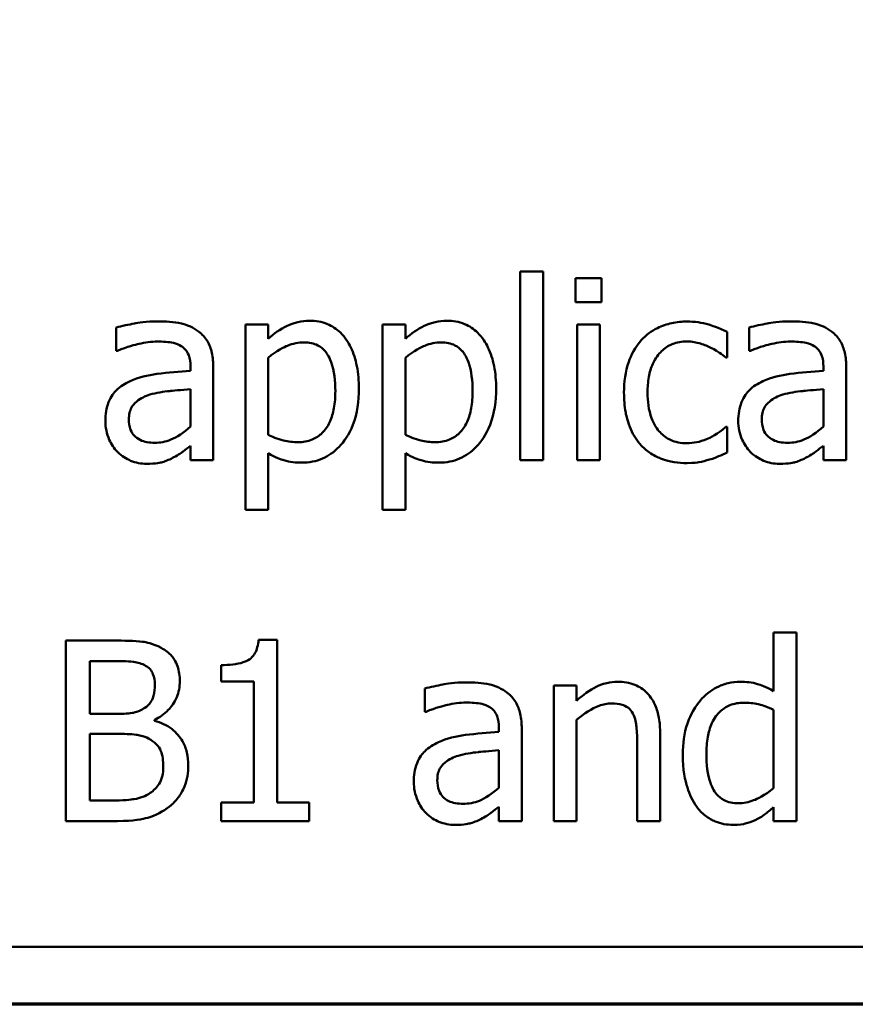
# Model space of a CAD drawing. Units: inches. Extents: x 0.7 to 30.1, y 0.3 to 23.5.
# Drawn here: x 13.1 to 13.8, y 0.7 to 1.5 of the extents above; entities that cross this region are included whole.
import ezdxf

# ---------------------------------------------------------------- set-up
doc = ezdxf.new("R2010")
doc.units = ezdxf.units.IN
doc.header["$LTSCALE"] = 1.4
doc.header["$MEASUREMENT"] = 0
doc.layers.get('0').update_dxf_attribs({"lineweight": 25})
doc.layers.add('Border (ANSI)', color=7, linetype='Continuous', lineweight=70)
doc.layers.add('Visible (ANSI)', color=7, linetype='Continuous', lineweight=50)

# ---------------------------------------------------------------- blocks, each defined once
blk = doc.blocks.new('Borders Default Border')
at = {"layer": 'Border (ANSI)', "flags": 128}
blk.add_lwpolyline([(0.75, 0.5), (0.75, 16.5), (21.25, 16.5), (21.25, 0.5), (0.75, 0.5)], dxfattribs=at)

msp = doc.modelspace()

# ---------------------------------------------------------------- linework, layer by layer
at = {"layer": 'Visible (ANSI)'}
for p, q in [((13.54533, 1.26835), (13.52763, 1.26835)), ((13.52763, 1.26835), (13.52763, 1.12211)), ((13.54533, 1.12211), (13.54533, 1.26835)), ((13.5906, 1.26302), (13.57052, 1.26302)), ((13.57052, 1.26302), (13.57052, 1.24464)), ((13.5906, 1.24464), (13.5906, 1.26302)), ((13.57052, 1.24464), (13.5906, 1.24464)), ((13.21439, 1.2249), (13.21439, 1.20686)), ((13.33215, 1.22716), (13.31446, 1.22716)), ((13.31446, 1.22716), (13.31446, 1.08342)), ((13.33215, 1.21616), (13.33215, 1.22716)), ((13.43857, 1.22716), (13.42087, 1.22716)), ((13.42087, 1.22716), (13.42087, 1.08342)), ((13.43857, 1.21616), (13.43857, 1.22716)), ((13.57165, 1.22716), (13.57165, 1.12211)), ((13.58935, 1.22716), (13.57165, 1.22716)), ((13.58935, 1.12211), (13.58935, 1.22716)), ((13.70518, 1.2249), (13.70518, 1.20686)), ((13.68805, 1.20164), (13.68805, 1.22149)), ((13.21439, 1.20686), (13.21541, 1.20686)), ((13.70518, 1.20686), (13.70621, 1.20686)), ((13.33215, 1.14174), (13.33215, 1.20141)), ((13.43857, 1.14174), (13.43857, 1.20141)), ((13.68703, 1.20164), (13.68805, 1.20164)), ((13.27191, 1.1946), (13.27191, 1.1912)), ((13.28961, 1.12211), (13.28961, 1.19392)), ((13.7627, 1.1946), (13.7627, 1.1912)), ((13.7804, 1.12211), (13.7804, 1.19392)), ((13.27191, 1.17713), (13.27191, 1.14798)), ((13.7627, 1.17713), (13.7627, 1.14798)), ((13.68805, 1.14786), (13.68703, 1.14786)), ((13.68805, 1.12801), (13.68805, 1.14786)), ((13.27191, 1.13323), (13.27191, 1.12211)), ((13.7627, 1.13323), (13.7627, 1.12211)), ((13.33215, 1.08342), (13.33215, 1.12744)), ((13.43857, 1.08342), (13.43857, 1.12744)), ((13.27191, 1.12211), (13.28961, 1.12211)), ((13.52763, 1.12211), (13.54533, 1.12211)), ((13.57165, 1.12211), (13.58935, 1.12211)), ((13.7627, 1.12211), (13.7804, 1.12211)), ((13.31446, 1.08342), (13.33215, 1.08342)), ((13.42087, 1.08342), (13.43857, 1.08342)), ((13.74172, 0.98835), (13.72402, 0.98835)), ((13.72402, 0.98835), (13.72402, 0.94297)), ((13.74172, 0.84211), (13.74172, 0.98835)), ((13.17525, 0.98211), (13.17525, 0.84211)), ((13.21235, 0.98211), (13.17525, 0.98211)), ((13.33919, 0.98256), (13.32467, 0.98256)), ((13.33919, 0.8564), (13.33919, 0.98256)), ((13.19386, 0.92527), (13.19386, 0.96622)), ((13.19386, 0.96622), (13.21167, 0.96622)), ((13.29574, 0.96305), (13.29574, 0.95023)), ((13.29574, 0.95023), (13.32115, 0.95023)), ((13.32115, 0.95023), (13.32115, 0.8564)), ((13.57131, 0.94716), (13.55361, 0.94716)), ((13.55361, 0.94716), (13.55361, 0.84211)), ((13.57131, 0.93548), (13.57131, 0.94716)), ((13.45355, 0.9449), (13.45355, 0.92686)), ((13.21496, 0.92527), (13.19386, 0.92527)), ((13.45355, 0.92686), (13.45457, 0.92686)), ((13.72402, 0.92833), (13.72402, 0.86763)), ((13.244, 0.91994), (13.244, 0.92062)), ((13.57131, 0.84211), (13.57131, 0.92062)), ((13.19386, 0.85799), (13.19386, 0.90973)), ((13.19386, 0.90973), (13.21496, 0.90973)), ((13.51107, 0.9146), (13.51107, 0.9112)), ((13.52877, 0.84211), (13.52877, 0.91392)), ((13.63609, 0.84211), (13.63609, 0.91029)), ((13.61839, 0.90201), (13.61839, 0.84211)), ((13.51107, 0.89713), (13.51107, 0.86798)), ((13.20894, 0.85799), (13.19386, 0.85799)), ((13.32115, 0.8564), (13.29574, 0.8564)), ((13.29574, 0.8564), (13.29574, 0.84211)), ((13.36403, 0.8564), (13.33919, 0.8564)), ((13.36403, 0.84211), (13.36403, 0.8564)), ((13.51107, 0.85323), (13.51107, 0.84211)), ((13.72402, 0.85277), (13.72402, 0.84211)), ((13.17525, 0.84211), (13.21541, 0.84211)), ((13.29574, 0.84211), (13.36403, 0.84211)), ((13.51107, 0.84211), (13.52877, 0.84211)), ((13.55361, 0.84211), (13.57131, 0.84211)), ((13.61839, 0.84211), (13.63609, 0.84211)), ((13.72402, 0.84211), (13.74172, 0.84211)), ((11.37922, 0.7447), (16.20922, 0.7447))]:
    msp.add_line(p, q, dxfattribs=at)
for points, knots in [([(13.2465, 1.22966), (13.23767, 1.22966), (13.23088, 1.22842), (13.22428, 1.22719), (13.21852, 1.22605), (13.21439, 1.2249)], [-0.00374189, -0.00374189, -0.00374189, -0.00374189, -0.002335583, -0.002335583, 0, 0, 0, 0]), ([(13.27815, 1.22183), (13.27619, 1.2233), (13.2741, 1.22455), (13.26879, 1.22699), (13.26616, 1.22765), (13.25903, 1.22928), (13.25241, 1.22966), (13.2465, 1.22966)], [-0.004506293, -0.004506293, -0.004506293, -0.004506293, -0.003965455, -0.003965455, -0.003218699, -0.003218699, 0, 0, 0, 0]), ([(13.36426, 1.23011), (13.3612, 1.23011), (13.35817, 1.2298), (13.35101, 1.22817), (13.34806, 1.22677), (13.34144, 1.22351), (13.33656, 1.22018), (13.33215, 1.21616)], [-0.004567362, -0.004567362, -0.004567362, -0.004567362, -0.004016723, -0.004016723, -0.003246502, -0.003246502, 0, 0, 0, 0]), ([(13.40249, 1.17747), (13.40249, 1.18332), (13.40205, 1.18927), (13.39991, 1.20001), (13.39839, 1.20491), (13.39444, 1.21296), (13.39187, 1.2172), (13.38519, 1.22377), (13.38185, 1.22602), (13.37368, 1.22937), (13.36901, 1.23011), (13.36426, 1.23011)], [-0.01580726, -0.01580726, -0.01580726, -0.01580726, -0.01146325, -0.01146325, -0.0076817, -0.0076817, -0.004809, -0.004809, -0.00258299, -0.00258299, 0, 0, 0, 0]), ([(13.47068, 1.23011), (13.46762, 1.23011), (13.46459, 1.2298), (13.45743, 1.22817), (13.45448, 1.22677), (13.44786, 1.22351), (13.44297, 1.22018), (13.43857, 1.21616)], [-0.004567362, -0.004567362, -0.004567362, -0.004567362, -0.004016723, -0.004016723, -0.003246502, -0.003246502, 0, 0, 0, 0]), ([(13.50891, 1.17747), (13.50891, 1.18332), (13.50846, 1.18927), (13.50633, 1.20001), (13.50481, 1.20491), (13.50086, 1.21296), (13.49828, 1.2172), (13.49161, 1.22377), (13.48827, 1.22602), (13.4801, 1.22937), (13.47542, 1.23011), (13.47068, 1.23011)], [-0.01580726, -0.01580726, -0.01580726, -0.01580726, -0.01146325, -0.01146325, -0.0076817, -0.0076817, -0.004809, -0.004809, -0.00258299, -0.00258299, 0, 0, 0, 0]), ([(13.65708, 1.22955), (13.65303, 1.22955), (13.649, 1.22915), (13.64123, 1.22744), (13.63749, 1.22616), (13.62933, 1.22218), (13.62518, 1.21914), (13.62168, 1.21525)], [-0.007127305, -0.007127305, -0.007127305, -0.007127305, -0.0049449, -0.0049449, -0.002845746, -0.002845746, 0, 0, 0, 0]), ([(13.68805, 1.22149), (13.68163, 1.22476), (13.67547, 1.22659), (13.66832, 1.22875), (13.66276, 1.22955), (13.65708, 1.22955)], [-0.0040656, -0.0040656, -0.0040656, -0.0040656, -0.003090738, -0.003090738, 0, 0, 0, 0]), ([(13.73729, 1.22966), (13.72846, 1.22966), (13.72168, 1.22842), (13.71507, 1.22719), (13.70932, 1.22605), (13.70518, 1.2249)], [-0.00374189, -0.00374189, -0.00374189, -0.00374189, -0.002335583, -0.002335583, 0, 0, 0, 0]), ([(13.76894, 1.22183), (13.76698, 1.2233), (13.76489, 1.22455), (13.75959, 1.22699), (13.75696, 1.22765), (13.74983, 1.22928), (13.7432, 1.22966), (13.73729, 1.22966)], [-0.004506293, -0.004506293, -0.004506293, -0.004506293, -0.003965455, -0.003965455, -0.003218699, -0.003218699, 0, 0, 0, 0]), ([(13.28961, 1.19392), (13.28961, 1.19771), (13.2893, 1.20159), (13.28774, 1.20844), (13.28664, 1.21145), (13.28322, 1.21723), (13.28094, 1.21976), (13.27815, 1.22183)], [-0.005710979, -0.005710979, -0.005710979, -0.005710979, -0.003652128, -0.003652128, -0.001891771, -0.001891771, 0, 0, 0, 0]), ([(13.7804, 1.19392), (13.7804, 1.19771), (13.78009, 1.20159), (13.77853, 1.20844), (13.77743, 1.21145), (13.77402, 1.21723), (13.77173, 1.21976), (13.76894, 1.22183)], [-0.005710979, -0.005710979, -0.005710979, -0.005710979, -0.003652128, -0.003652128, -0.001891771, -0.001891771, 0, 0, 0, 0]), ([(13.62168, 1.21525), (13.61646, 1.20955), (13.61347, 1.20304), (13.609, 1.1908), (13.60807, 1.18244), (13.60807, 1.17441)], [-0.007083724, -0.007083724, -0.007083724, -0.007083724, -0.004368806, -0.004368806, 0, 0, 0, 0]), ([(13.21541, 1.20686), (13.22305, 1.2101), (13.22898, 1.21153), (13.23657, 1.2132), (13.24167, 1.214), (13.24638, 1.214)], [-0.004240912, -0.004240912, -0.004240912, -0.004240912, -0.002566017, -0.002566017, 0, 0, 0, 0]), ([(13.24638, 1.214), (13.25029, 1.214), (13.25514, 1.21372), (13.2608, 1.21245), (13.26289, 1.21167), (13.26476, 1.21049)], [-0.003159204, -0.003159204, -0.003159204, -0.003159204, -0.001206536, -0.001206536, 0, 0, 0, 0]), ([(13.26476, 1.21049), (13.26605, 1.20968), (13.26717, 1.20868), (13.26888, 1.20661), (13.2698, 1.20526), (13.27154, 1.20084), (13.27191, 1.19774), (13.27191, 1.1946)], [-0.004391149, -0.004391149, -0.004391149, -0.004391149, -0.002876908, -0.002876908, -0.00170823, -0.00170823, 0, 0, 0, 0]), ([(13.33215, 1.20141), (13.33874, 1.20692), (13.34458, 1.20969), (13.35132, 1.21246), (13.35555, 1.21332), (13.35995, 1.21332)], [-0.003964062, -0.003964062, -0.003964062, -0.003964062, -0.002395306, -0.002395306, 0, 0, 0, 0]), ([(13.35995, 1.21332), (13.36187, 1.21332), (13.3638, 1.21316), (13.36738, 1.21239), (13.36903, 1.21184), (13.37277, 1.20995), (13.37465, 1.20847), (13.37711, 1.2056), (13.37916, 1.20298), (13.38339, 1.19138), (13.38423, 1.18342), (13.38423, 1.17543)], [-0.02209788, -0.02209788, -0.02209788, -0.02209788, -0.01751829, -0.01751829, -0.01335611, -0.01335611, -0.00753335, -0.00753335, -0.00434994, -0.00434994, 0, 0, 0, 0]), ([(13.43857, 1.20141), (13.44516, 1.20692), (13.451, 1.20969), (13.45773, 1.21246), (13.46197, 1.21332), (13.46637, 1.21332)], [-0.003964062, -0.003964062, -0.003964062, -0.003964062, -0.002395306, -0.002395306, 0, 0, 0, 0]), ([(13.46637, 1.21332), (13.46829, 1.21332), (13.47022, 1.21316), (13.4738, 1.21239), (13.47545, 1.21184), (13.47919, 1.20995), (13.48107, 1.20847), (13.48353, 1.2056), (13.48558, 1.20298), (13.48981, 1.19138), (13.49065, 1.18342), (13.49065, 1.17543)], [-0.02209788, -0.02209788, -0.02209788, -0.02209788, -0.01751829, -0.01751829, -0.01335611, -0.01335611, -0.00753335, -0.00753335, -0.00434994, -0.00434994, 0, 0, 0, 0]), ([(13.62634, 1.17441), (13.62634, 1.17847), (13.62662, 1.18261), (13.62799, 1.19007), (13.62896, 1.19349), (13.63241, 1.20115), (13.63486, 1.20424), (13.63958, 1.20886), (13.64235, 1.21073), (13.64907, 1.2135), (13.65287, 1.21412), (13.65674, 1.21412)], [-0.008417497, -0.008417497, -0.008417497, -0.008417497, -0.006962098, -0.006962098, -0.005700382, -0.005700382, -0.003956632, -0.003956632, -0.002106136, -0.002106136, 0, 0, 0, 0]), ([(13.65674, 1.21412), (13.66111, 1.21412), (13.66474, 1.21313), (13.66922, 1.21186), (13.67224, 1.21081), (13.67501, 1.20947)], [-0.002535594, -0.002535594, -0.002535594, -0.002535594, -0.001671187, -0.001671187, 0, 0, 0, 0]), ([(13.67501, 1.20947), (13.67912, 1.20735), (13.68133, 1.20584), (13.68375, 1.20416), (13.68553, 1.20288), (13.68703, 1.20164)], [-0.00160723, -0.00160723, -0.00160723, -0.00160723, -0.001061237, -0.001061237, 0, 0, 0, 0]), ([(13.70621, 1.20686), (13.71385, 1.2101), (13.71977, 1.21153), (13.72736, 1.2132), (13.73246, 1.214), (13.73718, 1.214)], [-0.004240912, -0.004240912, -0.004240912, -0.004240912, -0.002566017, -0.002566017, 0, 0, 0, 0]), ([(13.73718, 1.214), (13.74108, 1.214), (13.74593, 1.21372), (13.7516, 1.21245), (13.75368, 1.21167), (13.75556, 1.21049)], [-0.003159204, -0.003159204, -0.003159204, -0.003159204, -0.001206536, -0.001206536, 0, 0, 0, 0]), ([(13.75556, 1.21049), (13.75684, 1.20968), (13.75796, 1.20868), (13.75967, 1.20661), (13.7606, 1.20526), (13.76234, 1.20084), (13.7627, 1.19774), (13.7627, 1.1946)], [-0.004391149, -0.004391149, -0.004391149, -0.004391149, -0.002876908, -0.002876908, -0.00170823, -0.00170823, 0, 0, 0, 0]), ([(13.27191, 1.1912), (13.26323, 1.19071), (13.25456, 1.18997), (13.23881, 1.18797), (13.23158, 1.18627), (13.22505, 1.18326)], [-0.008646995, -0.008646995, -0.008646995, -0.008646995, -0.003910189, -0.003910189, 0, 0, 0, 0]), ([(13.7627, 1.1912), (13.75402, 1.19071), (13.74535, 1.18997), (13.7296, 1.18797), (13.72237, 1.18627), (13.71585, 1.18326)], [-0.008646995, -0.008646995, -0.008646995, -0.008646995, -0.003910189, -0.003910189, 0, 0, 0, 0]), ([(13.22505, 1.18326), (13.2211, 1.1815), (13.21738, 1.17919), (13.21268, 1.17442), (13.21027, 1.17155), (13.20659, 1.16241), (13.20588, 1.15746), (13.20588, 1.15251)], [-0.01023765, -0.01023765, -0.01023765, -0.01023765, -0.00535892, -0.00535892, -0.0026939, -0.0026939, 0, 0, 0, 0]), ([(13.24037, 1.17282), (13.24518, 1.17427), (13.25101, 1.1751), (13.25711, 1.17572), (13.26501, 1.17652), (13.27191, 1.17713)], [-0.02012104, -0.02012104, -0.02012104, -0.02012104, -0.00376934, -0.00376934, 0, 0, 0, 0]), ([(13.35825, 1.12007), (13.36104, 1.12007), (13.36383, 1.12031), (13.3692, 1.12138), (13.37175, 1.12217), (13.37912, 1.12537), (13.38338, 1.12848), (13.39083, 1.13624), (13.39482, 1.14162), (13.40126, 1.15821), (13.40249, 1.16794), (13.40249, 1.17747)], [-0.01865525, -0.01865525, -0.01865525, -0.01865525, -0.01633536, -0.01633536, -0.0141092, -0.0141092, -0.00967515, -0.00967515, -0.0051862, -0.0051862, 0, 0, 0, 0]), ([(13.46467, 1.12007), (13.46746, 1.12007), (13.47025, 1.12031), (13.47562, 1.12138), (13.47817, 1.12217), (13.48554, 1.12537), (13.48979, 1.12848), (13.49725, 1.13624), (13.50124, 1.14162), (13.50768, 1.15821), (13.50891, 1.16794), (13.50891, 1.17747)], [-0.01865525, -0.01865525, -0.01865525, -0.01865525, -0.01633536, -0.01633536, -0.0141092, -0.0141092, -0.00967515, -0.00967515, -0.0051862, -0.0051862, 0, 0, 0, 0]), ([(13.71585, 1.18326), (13.71189, 1.1815), (13.70818, 1.17919), (13.70348, 1.17442), (13.70107, 1.17155), (13.69739, 1.16241), (13.69668, 1.15746), (13.69668, 1.15251)], [-0.01023765, -0.01023765, -0.01023765, -0.01023765, -0.00535892, -0.00535892, -0.0026939, -0.0026939, 0, 0, 0, 0]), ([(13.73116, 1.17282), (13.73597, 1.17427), (13.74181, 1.1751), (13.74791, 1.17572), (13.75581, 1.17652), (13.7627, 1.17713)], [-0.02012104, -0.02012104, -0.02012104, -0.02012104, -0.00376934, -0.00376934, 0, 0, 0, 0]), ([(13.22415, 1.15376), (13.22415, 1.1554), (13.22429, 1.15705), (13.22498, 1.16009), (13.22547, 1.16148), (13.22684, 1.16402), (13.22796, 1.16566), (13.23328, 1.17003), (13.23671, 1.1717), (13.24037, 1.17282)], [-0.007415842, -0.007415842, -0.007415842, -0.007415842, -0.005484571, -0.005484571, -0.003745335, -0.003745335, -0.002082176, -0.002082176, 0, 0, 0, 0]), ([(13.38423, 1.17543), (13.38423, 1.17106), (13.38394, 1.16657), (13.38251, 1.15864), (13.3815, 1.15503), (13.37819, 1.14784), (13.37609, 1.14511), (13.37181, 1.14087), (13.36923, 1.13914), (13.3628, 1.13652), (13.35907, 1.13595), (13.3553, 1.13595)], [-0.008289724, -0.008289724, -0.008289724, -0.008289724, -0.006682663, -0.006682663, -0.005330091, -0.005330091, -0.003776178, -0.003776178, -0.002052317, -0.002052317, 0, 0, 0, 0]), ([(13.49065, 1.17543), (13.49065, 1.17106), (13.49035, 1.16657), (13.48893, 1.15864), (13.48792, 1.15503), (13.48461, 1.14784), (13.48251, 1.14511), (13.47823, 1.14087), (13.47565, 1.13914), (13.46922, 1.13652), (13.46549, 1.13595), (13.46172, 1.13595)], [-0.008289724, -0.008289724, -0.008289724, -0.008289724, -0.006682663, -0.006682663, -0.005330091, -0.005330091, -0.003776178, -0.003776178, -0.002052317, -0.002052317, 0, 0, 0, 0]), ([(13.60807, 1.17441), (13.60807, 1.16924), (13.60844, 1.164), (13.60991, 1.15608), (13.61098, 1.1513), (13.61537, 1.14129), (13.6181, 1.13694), (13.62168, 1.13323)], [-0.01156793, -0.01156793, -0.01156793, -0.01156793, -0.00594657, -0.00594657, -0.00280827, -0.00280827, 0, 0, 0, 0]), ([(13.65674, 1.13515), (13.6545, 1.13515), (13.65226, 1.13535), (13.64802, 1.1362), (13.64604, 1.13682), (13.64104, 1.1391), (13.63834, 1.1411), (13.63375, 1.14606), (13.63131, 1.14955), (13.62712, 1.16081), (13.62634, 1.16775), (13.62634, 1.17441)], [-0.01325459, -0.01325459, -0.01325459, -0.01325459, -0.01130861, -0.01130861, -0.00949935, -0.00949935, -0.00652993, -0.00652993, -0.00362548, -0.00362548, 0, 0, 0, 0]), ([(13.71494, 1.15376), (13.71494, 1.1554), (13.71509, 1.15705), (13.71577, 1.16009), (13.71626, 1.16148), (13.71763, 1.16402), (13.71876, 1.16566), (13.72408, 1.17003), (13.72751, 1.1717), (13.73116, 1.17282)], [-0.007415842, -0.007415842, -0.007415842, -0.007415842, -0.005484571, -0.005484571, -0.003745335, -0.003745335, -0.002082176, -0.002082176, 0, 0, 0, 0]), ([(13.24411, 1.1355), (13.24207, 1.1355), (13.24, 1.13565), (13.23626, 1.13636), (13.23455, 1.13688), (13.23085, 1.13864), (13.22946, 1.13982), (13.22718, 1.1422), (13.22619, 1.14382), (13.2245, 1.14819), (13.22415, 1.15101), (13.22415, 1.15376)], [-0.004494253, -0.004494253, -0.004494253, -0.004494253, -0.003846843, -0.003846843, -0.003286535, -0.003286535, -0.002547992, -0.002547992, -0.001496968, -0.001496968, 0, 0, 0, 0]), ([(13.73491, 1.1355), (13.73287, 1.1355), (13.73079, 1.13565), (13.72705, 1.13636), (13.72534, 1.13688), (13.72165, 1.13864), (13.72025, 1.13982), (13.71797, 1.1422), (13.71698, 1.14382), (13.71529, 1.14819), (13.71494, 1.15101), (13.71494, 1.15376)], [-0.004494253, -0.004494253, -0.004494253, -0.004494253, -0.003846843, -0.003846843, -0.003286535, -0.003286535, -0.002547992, -0.002547992, -0.001496968, -0.001496968, 0, 0, 0, 0]), ([(13.20588, 1.15251), (13.20588, 1.14998), (13.20613, 1.14746), (13.20717, 1.14251), (13.20795, 1.14015), (13.2105, 1.13439), (13.21253, 1.13119), (13.21518, 1.12846)], [-0.004788651, -0.004788651, -0.004788651, -0.004788651, -0.003427353, -0.003427353, -0.002072627, -0.002072627, 0, 0, 0, 0]), ([(13.27191, 1.14798), (13.26672, 1.14328), (13.26115, 1.13975), (13.25272, 1.13624), (13.24848, 1.1355), (13.24411, 1.1355)], [-0.004969907, -0.004969907, -0.004969907, -0.004969907, -0.002374047, -0.002374047, 0, 0, 0, 0]), ([(13.68703, 1.14786), (13.68097, 1.14226), (13.67494, 1.13944), (13.66711, 1.13616), (13.66203, 1.13515), (13.65674, 1.13515)], [-0.00462171, -0.00462171, -0.00462171, -0.00462171, -0.002876682, -0.002876682, 0, 0, 0, 0]), ([(13.69668, 1.15251), (13.69668, 1.14998), (13.69692, 1.14746), (13.69797, 1.14251), (13.69875, 1.14015), (13.70129, 1.13439), (13.70332, 1.13119), (13.70598, 1.12846)], [-0.004788651, -0.004788651, -0.004788651, -0.004788651, -0.003427353, -0.003427353, -0.002072627, -0.002072627, 0, 0, 0, 0]), ([(13.7627, 1.14798), (13.75751, 1.14328), (13.75194, 1.13975), (13.74351, 1.13624), (13.73927, 1.1355), (13.73491, 1.1355)], [-0.004969907, -0.004969907, -0.004969907, -0.004969907, -0.002374047, -0.002374047, 0, 0, 0, 0]), ([(13.3553, 1.13595), (13.35154, 1.13595), (13.34765, 1.13628), (13.33958, 1.13832), (13.33471, 1.14052), (13.33215, 1.14174)], [-0.002813465, -0.002813465, -0.002813465, -0.002813465, -0.001543612, -0.001543612, 0, 0, 0, 0]), ([(13.46172, 1.13595), (13.45796, 1.13595), (13.45407, 1.13628), (13.446, 1.13832), (13.44113, 1.14052), (13.43857, 1.14174)], [-0.002813465, -0.002813465, -0.002813465, -0.002813465, -0.001543612, -0.001543612, 0, 0, 0, 0]), ([(13.25909, 1.12426), (13.26251, 1.12597), (13.26524, 1.12811), (13.26785, 1.13015), (13.27012, 1.13191), (13.27191, 1.13323)], [-0.001831539, -0.001831539, -0.001831539, -0.001831539, -0.001210564, -0.001210564, 0, 0, 0, 0]), ([(13.62168, 1.13323), (13.62382, 1.13097), (13.62619, 1.12899), (13.63226, 1.12501), (13.63537, 1.12374), (13.64355, 1.1207), (13.65028, 1.11973), (13.65708, 1.11973)], [-0.005532061, -0.005532061, -0.005532061, -0.005532061, -0.004748959, -0.004748959, -0.003703124, -0.003703124, 0, 0, 0, 0]), ([(13.74988, 1.12426), (13.7533, 1.12597), (13.75603, 1.12811), (13.75864, 1.13015), (13.76091, 1.13191), (13.7627, 1.13323)], [-0.001831539, -0.001831539, -0.001831539, -0.001831539, -0.001210564, -0.001210564, 0, 0, 0, 0]), ([(13.21518, 1.12846), (13.21865, 1.125), (13.22229, 1.12292), (13.22939, 1.11995), (13.2335, 1.11916), (13.23776, 1.11916)], [-0.004188628, -0.004188628, -0.004188628, -0.004188628, -0.002321648, -0.002321648, 0, 0, 0, 0]), ([(13.23776, 1.11916), (13.24549, 1.11916), (13.2488, 1.12008), (13.25319, 1.1214), (13.25622, 1.12272), (13.25909, 1.12426)], [-0.002496853, -0.002496853, -0.002496853, -0.002496853, -0.001772493, -0.001772493, 0, 0, 0, 0]), ([(13.33215, 1.12744), (13.33788, 1.124), (13.34211, 1.12257), (13.34884, 1.12054), (13.35362, 1.12007), (13.35825, 1.12007)], [-0.003821521, -0.003821521, -0.003821521, -0.003821521, -0.002519642, -0.002519642, 0, 0, 0, 0]), ([(13.43857, 1.12744), (13.4443, 1.124), (13.44853, 1.12257), (13.45526, 1.12054), (13.46004, 1.12007), (13.46467, 1.12007)], [-0.003821521, -0.003821521, -0.003821521, -0.003821521, -0.002519642, -0.002519642, 0, 0, 0, 0]), ([(13.67433, 1.12245), (13.67748, 1.12324), (13.68044, 1.12454), (13.68356, 1.12592), (13.68598, 1.12702), (13.68805, 1.12801)], [-0.001868895, -0.001868895, -0.001868895, -0.001868895, -0.001248801, -0.001248801, 0, 0, 0, 0]), ([(13.70598, 1.12846), (13.70944, 1.125), (13.71308, 1.12292), (13.72018, 1.11995), (13.72429, 1.11916), (13.72856, 1.11916)], [-0.004188628, -0.004188628, -0.004188628, -0.004188628, -0.002321648, -0.002321648, 0, 0, 0, 0]), ([(13.72856, 1.11916), (13.73628, 1.11916), (13.73959, 1.12008), (13.74399, 1.1214), (13.74702, 1.12272), (13.74988, 1.12426)], [-0.002496853, -0.002496853, -0.002496853, -0.002496853, -0.001772493, -0.001772493, 0, 0, 0, 0]), ([(13.65708, 1.11973), (13.66247, 1.11973), (13.66516, 1.12021), (13.6689, 1.12092), (13.67171, 1.12166), (13.67433, 1.12245)], [-0.002069175, -0.002069175, -0.002069175, -0.002069175, -0.001485132, -0.001485132, 0, 0, 0, 0]), ([(13.24911, 0.97644), (13.24267, 0.97997), (13.23728, 0.98083), (13.22872, 0.98193), (13.21993, 0.98211), (13.21235, 0.98211)], [-0.005800941, -0.005800941, -0.005800941, -0.005800941, -0.004125841, -0.004125841, 0, 0, 0, 0]), ([(13.32467, 0.98256), (13.32451, 0.98067), (13.32423, 0.97875), (13.32331, 0.97534), (13.32272, 0.97379), (13.32106, 0.9708), (13.31997, 0.96943), (13.31781, 0.96764), (13.31607, 0.96636), (13.30784, 0.96357), (13.30172, 0.96305), (13.29574, 0.96305)], [-0.0167573, -0.0167573, -0.0167573, -0.0167573, -0.01271206, -0.01271206, -0.00922049, -0.00922049, -0.00543633, -0.00543633, -0.00325562, -0.00325562, 0, 0, 0, 0]), ([(13.26363, 0.95057), (13.26363, 0.9545), (13.26312, 0.95843), (13.26043, 0.96615), (13.25856, 0.96864), (13.25516, 0.97265), (13.25228, 0.97478), (13.24911, 0.97644)], [-0.003705201, -0.003705201, -0.003705201, -0.003705201, -0.00286028, -0.00286028, -0.001948487, -0.001948487, 0, 0, 0, 0]), ([(13.21167, 0.96622), (13.21703, 0.96622), (13.22242, 0.96625), (13.23104, 0.96516), (13.23417, 0.9642), (13.23708, 0.96259)], [-0.004727558, -0.004727558, -0.004727558, -0.004727558, -0.001809097, -0.001809097, 0, 0, 0, 0]), ([(13.23708, 0.96259), (13.23837, 0.96185), (13.23953, 0.96094), (13.24166, 0.95852), (13.24232, 0.95722), (13.24383, 0.95356), (13.24423, 0.95075), (13.24423, 0.94796)], [-0.002685402, -0.002685402, -0.002685402, -0.002685402, -0.00214915, -0.00214915, -0.001521808, -0.001521808, 0, 0, 0, 0]), ([(13.24423, 0.94796), (13.24423, 0.94506), (13.24397, 0.94201), (13.24253, 0.93676), (13.24166, 0.9352), (13.23969, 0.9324), (13.23816, 0.93103), (13.2364, 0.92992)], [-0.002690452, -0.002690452, -0.002690452, -0.002690452, -0.001859618, -0.001859618, -0.001131947, -0.001131947, 0, 0, 0, 0]), ([(13.244, 0.92062), (13.24801, 0.92255), (13.25163, 0.92505), (13.25686, 0.9305), (13.25942, 0.93378), (13.26289, 0.9421), (13.26363, 0.94627), (13.26363, 0.95057)], [-0.008586161, -0.008586161, -0.008586161, -0.008586161, -0.004909252, -0.004909252, -0.002338638, -0.002338638, 0, 0, 0, 0]), ([(13.48565, 0.94966), (13.47682, 0.94966), (13.47004, 0.94842), (13.46344, 0.94719), (13.45768, 0.94605), (13.45355, 0.9449)], [-0.00374189, -0.00374189, -0.00374189, -0.00374189, -0.002335583, -0.002335583, 0, 0, 0, 0]), ([(13.51731, 0.94183), (13.51535, 0.9433), (13.51325, 0.94455), (13.50795, 0.94699), (13.50532, 0.94765), (13.49819, 0.94928), (13.49157, 0.94966), (13.48565, 0.94966)], [-0.004506293, -0.004506293, -0.004506293, -0.004506293, -0.003965455, -0.003965455, -0.003218699, -0.003218699, 0, 0, 0, 0]), ([(13.60319, 0.95011), (13.60036, 0.95011), (13.59757, 0.94981), (13.59097, 0.9483), (13.58819, 0.947), (13.58125, 0.9436), (13.57599, 0.93969), (13.57131, 0.93548)], [-0.004761442, -0.004761442, -0.004761442, -0.004761442, -0.004203776, -0.004203776, -0.003427414, -0.003427414, 0, 0, 0, 0]), ([(13.63609, 0.91029), (13.63609, 0.91422), (13.63582, 0.91822), (13.63455, 0.92544), (13.63364, 0.92876), (13.63111, 0.93462), (13.62915, 0.93825), (13.6231, 0.94428), (13.62003, 0.94632), (13.61231, 0.94944), (13.60776, 0.95011), (13.60319, 0.95011)], [-0.01355944, -0.01355944, -0.01355944, -0.01355944, -0.01011823, -0.01011823, -0.00713754, -0.00713754, -0.00453018, -0.00453018, -0.0024877, -0.0024877, 0, 0, 0, 0]), ([(13.69804, 0.95011), (13.69495, 0.95011), (13.6919, 0.94977), (13.68534, 0.94819), (13.68244, 0.94696), (13.67514, 0.94327), (13.67075, 0.93982), (13.66706, 0.93548)], [-0.0055902, -0.0055902, -0.0055902, -0.0055902, -0.004449848, -0.004449848, -0.003099733, -0.003099733, 0, 0, 0, 0]), ([(13.72402, 0.94297), (13.71787, 0.94642), (13.71366, 0.94777), (13.70735, 0.94967), (13.70259, 0.95011), (13.69804, 0.95011)], [-0.003584588, -0.003584588, -0.003584588, -0.003584588, -0.002476325, -0.002476325, 0, 0, 0, 0]), ([(13.52877, 0.91392), (13.52877, 0.91771), (13.52845, 0.92159), (13.5269, 0.92844), (13.5258, 0.93145), (13.52238, 0.93723), (13.52009, 0.93976), (13.51731, 0.94183)], [-0.005710979, -0.005710979, -0.005710979, -0.005710979, -0.003652128, -0.003652128, -0.001891771, -0.001891771, 0, 0, 0, 0]), ([(13.45457, 0.92686), (13.46221, 0.9301), (13.46814, 0.93153), (13.47572, 0.9332), (13.48083, 0.934), (13.48554, 0.934)], [-0.004240912, -0.004240912, -0.004240912, -0.004240912, -0.002566017, -0.002566017, 0, 0, 0, 0]), ([(13.48554, 0.934), (13.48944, 0.934), (13.4943, 0.93372), (13.49996, 0.93245), (13.50205, 0.93167), (13.50392, 0.93049)], [-0.003159204, -0.003159204, -0.003159204, -0.003159204, -0.001206536, -0.001206536, 0, 0, 0, 0]), ([(13.57131, 0.92062), (13.5771, 0.92552), (13.58329, 0.92942), (13.59189, 0.93263), (13.59517, 0.93332), (13.59854, 0.93332)], [-0.004999975, -0.004999975, -0.004999975, -0.004999975, -0.001832354, -0.001832354, 0, 0, 0, 0]), ([(13.59854, 0.93332), (13.60122, 0.93332), (13.60414, 0.93308), (13.60787, 0.93193), (13.60966, 0.93125), (13.61292, 0.92862), (13.61409, 0.92716), (13.61499, 0.9255)], [-0.005052274, -0.005052274, -0.005052274, -0.005052274, -0.002280219, -0.002280219, -0.001031359, -0.001031359, 0, 0, 0, 0]), ([(13.66706, 0.93548), (13.66118, 0.92831), (13.65847, 0.92123), (13.65457, 0.91022), (13.65368, 0.90185), (13.65368, 0.89384)], [-0.006346447, -0.006346447, -0.006346447, -0.006346447, -0.004359311, -0.004359311, 0, 0, 0, 0]), ([(13.67194, 0.89418), (13.67194, 0.89855), (13.67224, 0.90302), (13.67367, 0.91094), (13.6747, 0.91456), (13.67828, 0.92235), (13.68063, 0.92506), (13.68458, 0.92895), (13.68717, 0.93069), (13.69357, 0.93331), (13.69725, 0.93389), (13.70099, 0.93389)], [-0.007169016, -0.007169016, -0.007169016, -0.007169016, -0.00601974, -0.00601974, -0.005047807, -0.005047807, -0.003763287, -0.003763287, -0.002031948, -0.002031948, 0, 0, 0, 0]), ([(13.70099, 0.93389), (13.70476, 0.93389), (13.70854, 0.93354), (13.71416, 0.93226), (13.718, 0.93124), (13.72402, 0.92833)], [-0.01052615, -0.01052615, -0.01052615, -0.01052615, -0.00363856, -0.00363856, 0, 0, 0, 0]), ([(13.2364, 0.92992), (13.23378, 0.92824), (13.23088, 0.92684), (13.2247, 0.92549), (13.22003, 0.92527), (13.21496, 0.92527)], [-0.005440624, -0.005440624, -0.005440624, -0.005440624, -0.002758336, -0.002758336, 0, 0, 0, 0]), ([(13.50392, 0.93049), (13.5052, 0.92968), (13.50633, 0.92868), (13.50803, 0.92661), (13.50896, 0.92526), (13.5107, 0.92084), (13.51107, 0.91774), (13.51107, 0.9146)], [-0.004391149, -0.004391149, -0.004391149, -0.004391149, -0.002876908, -0.002876908, -0.00170823, -0.00170823, 0, 0, 0, 0]), ([(13.61499, 0.9255), (13.61697, 0.92187), (13.61751, 0.91735), (13.6182, 0.91105), (13.61839, 0.90649), (13.61839, 0.90201)], [-0.00344813, -0.00344813, -0.00344813, -0.00344813, -0.002439459, -0.002439459, 0, 0, 0, 0]), ([(13.27021, 0.88511), (13.27021, 0.88854), (13.26987, 0.89198), (13.26832, 0.89839), (13.2672, 0.90132), (13.26375, 0.90735), (13.26107, 0.91067), (13.2534, 0.91657), (13.24883, 0.91862), (13.244, 0.91994)], [-0.009683364, -0.009683364, -0.009683364, -0.009683364, -0.007383202, -0.007383202, -0.005265325, -0.005265325, -0.002726868, -0.002726868, 0, 0, 0, 0]), ([(13.21496, 0.90973), (13.22003, 0.90973), (13.22566, 0.90959), (13.23163, 0.90881), (13.23534, 0.90821), (13.23946, 0.90609)], [-0.00831006, -0.00831006, -0.00831006, -0.00831006, -0.002524316, -0.002524316, 0, 0, 0, 0]), ([(13.51107, 0.9112), (13.50239, 0.91071), (13.49371, 0.90997), (13.47797, 0.90797), (13.47073, 0.90627), (13.46421, 0.90326)], [-0.008646995, -0.008646995, -0.008646995, -0.008646995, -0.003910189, -0.003910189, 0, 0, 0, 0]), ([(13.23946, 0.90609), (13.24159, 0.90496), (13.24366, 0.90357), (13.2474, 0.89985), (13.24828, 0.89802), (13.25028, 0.89312), (13.25081, 0.88875), (13.25081, 0.88431)], [-0.003882037, -0.003882037, -0.003882037, -0.003882037, -0.003209449, -0.003209449, -0.002414226, -0.002414226, 0, 0, 0, 0]), ([(13.46421, 0.90326), (13.46025, 0.9015), (13.45654, 0.89919), (13.45184, 0.89442), (13.44943, 0.89155), (13.44575, 0.88241), (13.44504, 0.87746), (13.44504, 0.87251)], [-0.01023765, -0.01023765, -0.01023765, -0.01023765, -0.00535892, -0.00535892, -0.0026939, -0.0026939, 0, 0, 0, 0]), ([(13.47953, 0.89282), (13.48433, 0.89427), (13.49017, 0.8951), (13.49627, 0.89572), (13.50417, 0.89652), (13.51107, 0.89713)], [-0.02012104, -0.02012104, -0.02012104, -0.02012104, -0.00376934, -0.00376934, 0, 0, 0, 0]), ([(13.65368, 0.89384), (13.65368, 0.88166), (13.65547, 0.87355), (13.65885, 0.8628), (13.66117, 0.85768), (13.66446, 0.85323)], [-0.006133731, -0.006133731, -0.006133731, -0.006133731, -0.003009882, -0.003009882, 0, 0, 0, 0]), ([(13.69679, 0.85595), (13.69478, 0.85595), (13.69276, 0.85612), (13.68901, 0.85693), (13.68728, 0.85751), (13.68342, 0.85947), (13.6815, 0.861), (13.67742, 0.8658), (13.676, 0.86914), (13.67274, 0.87831), (13.67194, 0.88625), (13.67194, 0.89418)], [-0.008701244, -0.008701244, -0.008701244, -0.008701244, -0.007831378, -0.007831378, -0.007043034, -0.007043034, -0.005959338, -0.005959338, -0.004318962, -0.004318962, 0, 0, 0, 0]), ([(13.4633, 0.87376), (13.4633, 0.8754), (13.46345, 0.87705), (13.46413, 0.88009), (13.46462, 0.88148), (13.466, 0.88402), (13.46712, 0.88566), (13.47244, 0.89003), (13.47587, 0.8917), (13.47953, 0.89282)], [-0.007415842, -0.007415842, -0.007415842, -0.007415842, -0.005484571, -0.005484571, -0.003745335, -0.003745335, -0.002082176, -0.002082176, 0, 0, 0, 0]), ([(13.25081, 0.88431), (13.25081, 0.88179), (13.25059, 0.87919), (13.24942, 0.87432), (13.24858, 0.8725), (13.24581, 0.86813), (13.24339, 0.86581), (13.24071, 0.86389)], [-0.003843895, -0.003843895, -0.003843895, -0.003843895, -0.002812962, -0.002812962, -0.001795924, -0.001795924, 0, 0, 0, 0]), ([(13.25569, 0.85345), (13.2582, 0.85545), (13.26042, 0.85774), (13.26407, 0.86262), (13.2659, 0.8656), (13.26937, 0.87409), (13.27021, 0.87957), (13.27021, 0.88511)], [-0.007200911, -0.007200911, -0.007200911, -0.007200911, -0.00499231, -0.00499231, -0.003011564, -0.003011564, 0, 0, 0, 0]), ([(13.44504, 0.87251), (13.44504, 0.86998), (13.44529, 0.86746), (13.44633, 0.86251), (13.44711, 0.86015), (13.44966, 0.85439), (13.45169, 0.85119), (13.45434, 0.84846)], [-0.004788651, -0.004788651, -0.004788651, -0.004788651, -0.003427353, -0.003427353, -0.002072627, -0.002072627, 0, 0, 0, 0]), ([(13.48327, 0.8555), (13.48123, 0.8555), (13.47915, 0.85565), (13.47541, 0.85636), (13.47371, 0.85688), (13.47001, 0.85864), (13.46861, 0.85982), (13.46634, 0.8622), (13.46535, 0.86382), (13.46366, 0.86819), (13.4633, 0.87101), (13.4633, 0.87376)], [-0.004494253, -0.004494253, -0.004494253, -0.004494253, -0.003846843, -0.003846843, -0.003286535, -0.003286535, -0.002547992, -0.002547992, -0.001496968, -0.001496968, 0, 0, 0, 0]), ([(13.24071, 0.86389), (13.23888, 0.86267), (13.23693, 0.86167), (13.23272, 0.86006), (13.2305, 0.85949), (13.22587, 0.85875), (13.2206, 0.85799), (13.20894, 0.85799)], [-0.01829004, -0.01829004, -0.01829004, -0.01829004, -0.01244161, -0.01244161, -0.00634379, -0.00634379, 0, 0, 0, 0]), ([(13.51107, 0.86798), (13.50587, 0.86328), (13.5003, 0.85975), (13.49187, 0.85624), (13.48763, 0.8555), (13.48327, 0.8555)], [-0.004969907, -0.004969907, -0.004969907, -0.004969907, -0.002374047, -0.002374047, 0, 0, 0, 0]), ([(13.72402, 0.86763), (13.71714, 0.86175), (13.71121, 0.85923), (13.70481, 0.85677), (13.70086, 0.85595), (13.69679, 0.85595)], [-0.003730957, -0.003730957, -0.003730957, -0.003730957, -0.002217464, -0.002217464, 0, 0, 0, 0]), ([(13.21541, 0.84211), (13.22791, 0.84211), (13.23487, 0.8436), (13.24494, 0.84651), (13.25057, 0.8495), (13.25569, 0.85345)], [-0.005701105, -0.005701105, -0.005701105, -0.005701105, -0.00351838, -0.00351838, 0, 0, 0, 0]), ([(13.45434, 0.84846), (13.45781, 0.845), (13.46144, 0.84292), (13.46855, 0.83995), (13.47265, 0.83916), (13.47692, 0.83916)], [-0.004188628, -0.004188628, -0.004188628, -0.004188628, -0.002321648, -0.002321648, 0, 0, 0, 0]), ([(13.49825, 0.84426), (13.50167, 0.84597), (13.5044, 0.84811), (13.50701, 0.85015), (13.50928, 0.85191), (13.51107, 0.85323)], [-0.001831539, -0.001831539, -0.001831539, -0.001831539, -0.001210564, -0.001210564, 0, 0, 0, 0]), ([(13.66446, 0.85323), (13.66632, 0.8507), (13.66847, 0.84842), (13.67378, 0.84419), (13.67653, 0.84278), (13.68322, 0.83999), (13.68789, 0.83916), (13.6927, 0.83916)], [-0.005083368, -0.005083368, -0.005083368, -0.005083368, -0.003944081, -0.003944081, -0.002622202, -0.002622202, 0, 0, 0, 0]), ([(13.70984, 0.8429), (13.71386, 0.8448), (13.71611, 0.84648), (13.71926, 0.84886), (13.72178, 0.85091), (13.72402, 0.85277)], [-0.002138921, -0.002138921, -0.002138921, -0.002138921, -0.001583723, -0.001583723, 0, 0, 0, 0]), ([(13.47692, 0.83916), (13.48464, 0.83916), (13.48795, 0.84008), (13.49235, 0.8414), (13.49538, 0.84272), (13.49825, 0.84426)], [-0.002496853, -0.002496853, -0.002496853, -0.002496853, -0.001772493, -0.001772493, 0, 0, 0, 0]), ([(13.6927, 0.83916), (13.69771, 0.83916), (13.7007, 0.83979), (13.70476, 0.84077), (13.70735, 0.84169), (13.70984, 0.8429)], [-0.002272177, -0.002272177, -0.002272177, -0.002272177, -0.00150624, -0.00150624, 0, 0, 0, 0])]:
    msp.add_open_spline(points, degree=3, knots=knots, dxfattribs=at)

# ---------------------------------------------------------------- block references
at = {"xscale": 1.399999999999999, "yscale": 1.399999999999999, "zscale": 1.399999999999999}
msp.add_blockref('Borders Default Border', (0, 0), dxfattribs=at)

doc.saveas('drawing.dxf')
